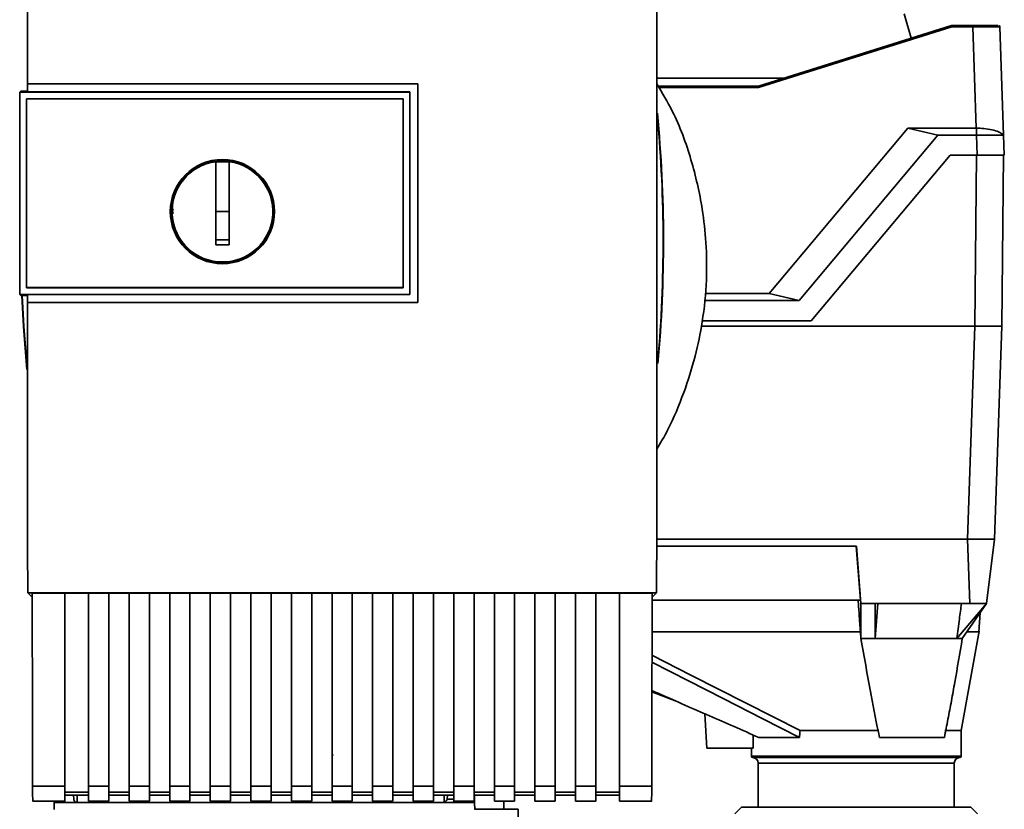
# Paper-space layout 'Blatt1' of a CAD drawing. Units: millimetres. Extents: x 0 to 5940, y 0 to 4200.
# Drawn here: x 1582 to 1728, y 2901 to 3018 of the extents above; entities that cross this region are included whole.
import ezdxf

# ---------------------------------------------------------------- set-up
doc = ezdxf.new("R2010")
doc.units = ezdxf.units.MM
doc.header["$LTSCALE"] = 10

psp = doc.layouts.new('Blatt1')

# ---------------------------------------------------------------- linework, layer by layer
at = {"color": 7, "linetype": 'Continuous', "lineweight": 35}
for p, q in [((1713.98, 3015.08), (1712.95, 3018.68)), ((1691.42, 3007.97), (1719.97, 3016.97)), ((1720, 3016.78), (1691.45, 3007.78)), ((1719.97, 3016.97), (1719.97, 3016.97)), ((1719.97, 3016.97), (1723.11, 3016.97)), ((1723.11, 3016.78), (1720, 3016.78)), ((1723.11, 3016.97), (1723.11, 3016.78)), ((1723.63, 3001.77), (1723.11, 3016.78)), ((1727.1, 3016.78), (1727.66, 3000.75)), ((1695.25, 3009.17), (1676.37, 3009.17)), ((1583.36, 3008.34), (1641.09, 3008.34)), ((1583.38, 3008.32), (1583.36, 3008.34)), ((1641.08, 3008.32), (1583.38, 3008.32)), ((1641.09, 3008.34), (1641.08, 3008.32)), ((1641.08, 2975.99), (1641.08, 3008.32)), ((1676.6, 3007.97), (1691.42, 3007.97)), ((1691.45, 3007.78), (1676.71, 3007.78)), ((1691.42, 3007.97), (1691.42, 3007.97)), ((1582.38, 3007.27), (1582.21, 3007.1)), ((1582.21, 3007.1), (1582.21, 2977.19)), ((1582.21, 3007.1), (1639.88, 3007.1)), ((1582.21, 3007.1), (1582.21, 3007.1)), ((1582.21, 2977.19), (1582.21, 3007.1)), ((1582.38, 3007.27), (1583.38, 3007.27)), ((1583.2, 3006.11), (1583.21, 3006.1)), ((1583.2, 3006.11), (1638.88, 3006.11)), ((1583.2, 2978.18), (1583.2, 3006.1)), ((1583.21, 2978.19), (1583.21, 3006.1)), ((1583.21, 3006.1), (1638.88, 3006.1)), ((1639.88, 3007.14), (1583.38, 3007.14)), ((1638.89, 3006.11), (1638.88, 3006.1)), ((1638.88, 3006.1), (1638.88, 2978.19)), ((1638.89, 3006.1), (1638.89, 2978.18)), ((1639.88, 3007.1), (1639.88, 3007.14)), ((1639.88, 3007.1), (1639.88, 2977.19)), ((1692.99, 2977.3), (1713.52, 3001.77)), ((1717.96, 3000.73), (1713.52, 3001.77)), ((1713.52, 3001.77), (1723.63, 3001.77)), ((1723.63, 3001.77), (1723.67, 3001.77)), ((1723.67, 3001.77), (1723.67, 3000.73)), ((1717.96, 3000.73), (1697.44, 2976.27)), ((1723.67, 3000.73), (1717.96, 3000.73)), ((1723.77, 2997.77), (1723.67, 3000.73)), ((1727.67, 3000.73), (1727.77, 2997.77)), ((1699.21, 2973.27), (1719.77, 2997.77)), ((1719.77, 2997.77), (1723.77, 2997.77)), ((1723.64, 2997.77), (1723.42, 2972.47)), ((1727.64, 2997.77), (1727.42, 2972.47)), ((1611.18, 2989.44), (1611.18, 2996.83)), ((1611.18, 2996.8), (1613.18, 2996.8)), ((1613.18, 2989.44), (1611.18, 2989.44)), ((1639.88, 2977.19), (1582.21, 2977.19)), ((1582.21, 2977.19), (1582.38, 2977.01)), ((1582.21, 2977.19), (1582.21, 2977.19)), ((1583.37, 2977.01), (1582.38, 2977.01)), ((1583.21, 2978.19), (1583.2, 2978.18)), ((1638.88, 2978.18), (1583.2, 2978.18)), ((1638.88, 2978.19), (1583.21, 2978.19)), ((1583.37, 2977.16), (1639.88, 2977.16)), ((1638.89, 2978.18), (1638.88, 2978.19)), ((1639.88, 2977.16), (1639.88, 2977.19)), ((1683.52, 2977.3), (1692.99, 2977.3)), ((1692.99, 2977.3), (1697.44, 2976.27)), ((1583.36, 2975.97), (1583.37, 2975.99)), ((1641.09, 2975.97), (1583.36, 2975.97)), ((1583.37, 2975.99), (1641.08, 2975.99)), ((1641.08, 2975.99), (1641.09, 2975.97)), ((1683.41, 2976.27), (1697.44, 2976.27)), ((1682.97, 2972.47), (1723.42, 2972.47)), ((1683.12, 2973.27), (1699.21, 2973.27)), ((1722.32, 2940.97), (1723.42, 2972.47)), ((1723.42, 2972.47), (1727.42, 2972.47)), ((1726.32, 2940.97), (1727.42, 2972.47)), ((1722.32, 2940.97), (1676.38, 2940.97)), ((1722.67, 2931.47), (1722.33, 2940.97)), ((1723.04, 2940.97), (1726.25, 2940.97)), ((1726.32, 2940.97), (1725.15, 2931.47)), ((1705.9, 2939.97), (1676.38, 2939.97)), ((1705.88, 2939.97), (1706.52, 2931.97)), ((1706.58, 2931.47), (1705.9, 2939.97)), ((1583.39, 2933.03), (1676.37, 2933.03)), ((1583.88, 2932.54), (1583.39, 2933.03)), ((1583.88, 2932.54), (1584.06, 2932.54)), ((1584.06, 2933.02), (1588.88, 2933.02)), ((1588.88, 2904.44), (1588.88, 2933.02)), ((1588.88, 2933.01), (1592.38, 2933.01)), ((1592.38, 2933.02), (1595.38, 2933.02)), ((1592.38, 2933.02), (1592.38, 2904.44)), ((1595.38, 2904.44), (1595.38, 2933.02)), ((1595.38, 2933.01), (1598.38, 2933.01)), ((1598.38, 2933.02), (1601.38, 2933.02)), ((1598.38, 2933.02), (1598.38, 2904.44)), ((1601.38, 2904.44), (1601.38, 2933.02)), ((1601.38, 2933.01), (1604.38, 2933.01)), ((1604.38, 2933.02), (1607.38, 2933.02)), ((1604.38, 2933.02), (1604.38, 2904.44)), ((1607.38, 2904.44), (1607.38, 2933.02)), ((1607.38, 2933.01), (1610.38, 2933.01)), ((1610.38, 2933.02), (1613.38, 2933.02)), ((1610.38, 2933.02), (1610.38, 2904.44)), ((1613.38, 2904.44), (1613.38, 2933.02)), ((1613.38, 2933.01), (1616.38, 2933.01)), ((1616.38, 2933.02), (1619.38, 2933.02)), ((1616.38, 2933.02), (1616.38, 2904.44)), ((1619.38, 2904.44), (1619.38, 2933.02)), ((1619.38, 2933.01), (1622.38, 2933.01)), ((1622.38, 2933.02), (1625.38, 2933.02)), ((1622.38, 2933.02), (1622.38, 2904.44)), ((1625.38, 2904.44), (1625.38, 2933.02)), ((1625.38, 2933.01), (1628.38, 2933.01)), ((1628.38, 2933.02), (1631.38, 2933.02)), ((1628.38, 2933.02), (1628.38, 2904.44)), ((1631.38, 2904.44), (1631.38, 2933.02)), ((1631.38, 2933.01), (1634.38, 2933.01)), ((1634.38, 2933.02), (1637.38, 2933.02)), ((1634.38, 2933.02), (1634.38, 2904.44)), ((1637.38, 2904.44), (1637.38, 2933.02)), ((1637.38, 2933.01), (1640.38, 2933.01)), ((1640.38, 2933.02), (1643.38, 2933.02)), ((1640.38, 2933.02), (1640.38, 2904.44)), ((1643.38, 2904.44), (1643.38, 2933.02)), ((1643.38, 2933.01), (1646.38, 2933.01)), ((1646.38, 2933.02), (1649.38, 2933.02)), ((1646.38, 2933.02), (1646.38, 2904.44)), ((1649.38, 2904.44), (1649.38, 2933.02)), ((1649.38, 2933.01), (1652.38, 2933.01)), ((1652.38, 2933.02), (1655.38, 2933.02)), ((1652.38, 2933.02), (1652.38, 2904.44)), ((1655.38, 2904.44), (1655.38, 2933.02)), ((1655.38, 2933.01), (1658.38, 2933.01)), ((1658.38, 2933.02), (1661.38, 2933.02)), ((1658.38, 2933.02), (1658.38, 2904.44)), ((1661.38, 2904.44), (1661.38, 2933.02)), ((1661.38, 2933.01), (1664.38, 2933.01)), ((1664.38, 2933.02), (1667.38, 2933.02)), ((1664.38, 2933.02), (1664.38, 2904.44)), ((1667.38, 2904.44), (1667.38, 2933.02)), ((1667.38, 2933.01), (1670.88, 2933.01)), ((1670.88, 2933.02), (1675.7, 2933.02)), ((1670.88, 2933.02), (1670.88, 2904.44)), ((1675.7, 2932.54), (1675.88, 2932.54)), ((1706.52, 2931.97), (1675.7, 2931.97)), ((1676.37, 2933.03), (1675.88, 2932.54)), ((1708.68, 2931.47), (1706.58, 2931.47)), ((1706.58, 2931.47), (1706.58, 2926.27)), ((1722.67, 2931.47), (1708.68, 2931.47)), ((1708.68, 2926.27), (1709.09, 2931.47)), ((1708.68, 2926.27), (1708.68, 2931.47)), ((1725.15, 2931.47), (1720.73, 2926.27)), ((1721.56, 2926.27), (1725.15, 2931.47)), ((1724.02, 2927.24), (1724.22, 2930.12)), ((1721.38, 2912.67), (1724.03, 2927.36)), ((1706.58, 2926.27), (1706.5, 2927.21)), ((1706.58, 2926.27), (1708.68, 2926.27)), ((1720.73, 2926.27), (1721.56, 2926.27)), ((1675.68, 2918.41), (1679.24, 2917.02)), ((1683.5, 2915.15), (1683.77, 2910.07)), ((1690.63, 2910.07), (1690.66, 2912.02)), ((1697.48, 2911.67), (1691.46, 2911.67)), ((1697.57, 2912.67), (1709.21, 2912.67)), ((1718.91, 2911.67), (1709.3, 2911.67)), ((1718.97, 2912.67), (1721.38, 2912.67)), ((1721.38, 2908.87), (1721.38, 2912.67)), ((1690.63, 2910.07), (1683.77, 2910.07)), ((1690.38, 2910.07), (1690.38, 2908.87)), ((1628.49, 2908.92), (1628.41, 2909.24)), ((1690.38, 2908.87), (1721.38, 2908.87)), ((1690.58, 2908.67), (1721.18, 2908.67)), ((1691.38, 2907.87), (1691.38, 2901.37)), ((1720.38, 2907.87), (1691.38, 2907.87)), ((1720.38, 2901.37), (1720.38, 2907.87)), ((1584.11, 2904.44), (1588.88, 2904.44)), ((1588.88, 2902.23), (1588.88, 2904.44)), ((1592.38, 2904.44), (1595.38, 2904.44)), ((1592.38, 2904.44), (1592.38, 2902.23)), ((1595.38, 2904.44), (1595.38, 2902.23)), ((1598.38, 2904.44), (1601.38, 2904.44)), ((1598.38, 2902.23), (1598.38, 2904.44)), ((1601.38, 2904.44), (1601.38, 2902.23)), ((1604.38, 2904.44), (1607.38, 2904.44)), ((1604.38, 2904.44), (1604.38, 2902.23)), ((1607.38, 2904.44), (1607.38, 2902.23)), ((1610.38, 2904.44), (1613.38, 2904.44)), ((1610.38, 2904.44), (1610.38, 2902.23)), ((1613.38, 2904.44), (1613.38, 2902.23)), ((1616.38, 2904.44), (1619.38, 2904.44)), ((1616.38, 2904.44), (1616.38, 2902.23)), ((1619.38, 2904.44), (1619.38, 2902.23)), ((1622.38, 2904.44), (1625.38, 2904.44)), ((1622.38, 2904.44), (1622.38, 2902.23)), ((1625.38, 2904.44), (1625.38, 2902.23)), ((1628.38, 2904.44), (1631.38, 2904.44)), ((1628.38, 2904.44), (1628.38, 2902.23)), ((1631.38, 2904.44), (1631.38, 2902.23)), ((1634.38, 2904.44), (1637.38, 2904.44)), ((1634.38, 2904.44), (1634.38, 2902.23)), ((1637.38, 2904.44), (1637.38, 2902.23)), ((1640.38, 2904.44), (1643.38, 2904.44)), ((1640.38, 2904.44), (1640.38, 2902.23)), ((1643.38, 2904.44), (1643.38, 2902.23)), ((1646.38, 2904.44), (1649.38, 2904.44)), ((1646.38, 2904.44), (1646.38, 2902.23)), ((1649.38, 2904.44), (1649.38, 2902.23)), ((1652.38, 2904.44), (1655.38, 2904.44)), ((1652.38, 2904.44), (1652.38, 2902.23)), ((1655.38, 2904.44), (1655.38, 2902.23)), ((1658.38, 2904.44), (1661.38, 2904.44)), ((1658.38, 2904.44), (1658.38, 2902.23)), ((1661.38, 2904.44), (1661.38, 2902.23)), ((1664.38, 2904.44), (1667.38, 2904.44)), ((1664.38, 2904.44), (1664.38, 2902.23)), ((1667.38, 2904.44), (1667.38, 2902.23)), ((1670.88, 2904.44), (1675.65, 2904.44)), ((1670.88, 2904.44), (1670.88, 2902.23)), ((1592.38, 2903.56), (1588.88, 2903.56)), ((1588.88, 2903.12), (1592.38, 2903.12)), ((1590.18, 2903.12), (1590.19, 2902.53)), ((1590.68, 2903.12), (1590.7, 2902.04)), ((1598.38, 2903.56), (1595.38, 2903.56)), ((1595.38, 2903.12), (1598.38, 2903.12)), ((1604.38, 2903.56), (1601.38, 2903.56)), ((1601.38, 2903.12), (1604.38, 2903.12)), ((1610.38, 2903.56), (1607.38, 2903.56)), ((1607.38, 2903.12), (1610.38, 2903.12)), ((1616.38, 2903.56), (1613.38, 2903.56)), ((1613.38, 2903.12), (1616.38, 2903.12)), ((1622.38, 2903.56), (1619.38, 2903.56)), ((1619.38, 2903.12), (1622.38, 2903.12)), ((1628.38, 2903.56), (1625.38, 2903.56)), ((1625.38, 2903.12), (1628.38, 2903.12)), ((1634.38, 2903.56), (1631.38, 2903.56)), ((1631.38, 2903.12), (1634.38, 2903.12)), ((1640.38, 2903.56), (1637.38, 2903.56)), ((1637.38, 2903.12), (1640.38, 2903.12)), ((1646.38, 2903.56), (1643.38, 2903.56)), ((1643.38, 2903.12), (1646.38, 2903.12)), ((1644.94, 2902.07), (1644.96, 2903.12)), ((1645.42, 2902.53), (1645.43, 2903.12)), ((1646.38, 2902.53), (1645.42, 2902.53)), ((1652.38, 2903.56), (1649.38, 2903.56)), ((1649.38, 2903.12), (1652.38, 2903.12)), ((1649.45, 2902.04), (1649.44, 2903.12)), ((1658.38, 2903.56), (1655.38, 2903.56)), ((1655.38, 2903.12), (1658.38, 2903.12)), ((1664.38, 2903.56), (1661.38, 2903.56)), ((1661.38, 2903.12), (1664.38, 2903.12)), ((1670.88, 2903.56), (1667.38, 2903.56)), ((1667.38, 2903.12), (1670.88, 2903.12)), ((1584.11, 2902.23), (1588.88, 2902.23)), ((1587.29, 2900.99), (1587.31, 2902.04)), ((1587.31, 2902.23), (1587.31, 2902.04)), ((1587.31, 2902.04), (1588.88, 2902.04)), ((1588.88, 2902.23), (1588.88, 2902.04)), ((1588.88, 2902.04), (1646.31, 2902.04)), ((1592.38, 2902.23), (1595.38, 2902.23)), ((1598.38, 2902.23), (1601.38, 2902.23)), ((1604.38, 2902.23), (1607.38, 2902.23)), ((1610.38, 2902.23), (1613.38, 2902.23)), ((1616.38, 2902.23), (1619.38, 2902.23)), ((1622.38, 2902.23), (1625.38, 2902.23)), ((1628.38, 2902.23), (1631.38, 2902.23)), ((1634.38, 2902.23), (1637.38, 2902.23)), ((1640.38, 2902.23), (1643.38, 2902.23)), ((1646.31, 2902.04), (1646.89, 2902.23)), ((1649.45, 2902.04), (1646.31, 2902.04)), ((1646.38, 2902.23), (1649.38, 2902.23)), ((1649.45, 2902.04), (1649.47, 2900.99)), ((1649.47, 2901.07), (1655.88, 2901.07)), ((1652.38, 2902.23), (1655.38, 2902.23)), ((1653.78, 2901.07), (1653.78, 2902.23)), ((1655.88, 2886.07), (1655.88, 2901.07)), ((1658.38, 2902.23), (1661.38, 2902.23)), ((1664.38, 2902.23), (1667.38, 2902.23)), ((1670.88, 2902.23), (1675.65, 2902.23)), ((1688.93, 2901.37), (1687.93, 2900.37)), ((1688.93, 2901.37), (1722.83, 2901.37)), ((1723.83, 2900.37), (1722.83, 2901.37))]:
    psp.add_line(p, q, dxfattribs=at)
at = {"color": 7, "linetype": 'Continuous', "lineweight": 35, "flags": 128}
for points in [[(1639.88, 2977.16), (1639.88, 2980.9), (1639.88, 2984.65), (1639.88, 2988.4), (1639.88, 2992.15), (1639.88, 2995.9), (1639.88, 2999.64), (1639.88, 3003.39), (1639.88, 3007.14)], [(1583.28, 2966.1), (1582.78, 2972.45), (1582.54, 2977.01)], [(1583.26, 2966.86), (1582.83, 2972.45), (1582.59, 2977.01)], [(1706.5, 2927.21), (1706.5, 2927.24), (1706.5, 2927.27)], [(1697.57, 2912.67), (1681.53, 2920.84), (1675.68, 2923.83)], [(1697.48, 2911.67), (1691.96, 2914.48), (1686.28, 2917.38), (1681.07, 2920.04), (1675.68, 2922.78)]]:
    psp.add_lwpolyline(points, dxfattribs=at)
at = {"color": 7, "linetype": 'Continuous', "lineweight": 35}
psp.add_circle((1612.18, 2989.44), 7.71, dxfattribs=at)
for centre, radius, start, end in [((1726.9, 3016.77), 0.2, 2, 90), ((1478.5, 2985.04), 198.88, 354.7846, 5.4684), ((1478.5, 2985.04), 198.83, 354.9178, 5.2521), ((1612.18, 2989.44), 7.6, 97.9009, 0), ((1612.18, 2989.44), 7.45, 97.714, 82.286), ((1612.18, 2989.44), 7.6, 0, 96.6698), ((1690.58, 2908.87), 0.2, 180, 270), ((1690.58, 2907.87), 0.8, 0, 90), ((1721.18, 2907.87), 0.8, 90, 180), ((1721.18, 2908.87), 0.2, 270, 0), ((1646.07, 2902.54), 0.5, 270, 321.2917)]:
    psp.add_arc(centre, radius, start, end, dxfattribs=at)
for points, knots in [([(1583.4, 3043.44), (1583.39, 3037.59), (1583.38, 3025.91), (1583.37, 3014.19), (1583.36, 3008.34)], [0, 0, 0, 0, 0.500125, 1, 1, 1, 1]), ([(1676.37, 2933.03), (1676.38, 2943.33), (1676.4, 2963.92), (1676.41, 2992.67), (1676.39, 3019.19), (1676.37, 3035.36), (1676.36, 3043.44)], [0, 0, 0, 0, 0.2799024, 0.5600234, 0.7800976, 1, 1, 1, 1]), ([(1719.97, 3016.97), (1719.97, 3016.97), (1719.97, 3016.96), (1719.98, 3016.92), (1719.99, 3016.85), (1720, 3016.8), (1720, 3016.78)], [0, 0, 0, 0, 0.234292, 0.486894, 0.753201, 1, 1, 1, 1]), ([(1723.11, 3016.97), (1723.37, 3016.97), (1723.89, 3016.97), (1724.83, 3016.97), (1725.87, 3016.97), (1726.53, 3016.97), (1726.8, 3016.97), (1726.83, 3016.97), (1726.83, 3016.97)], [0, 0, 0, 0, 0.151099, 0.29902, 0.573751, 0.848483, 0.996404, 1, 1, 1, 1]), ([(1726.95, 3016.78), (1726.92, 3016.78), (1726.81, 3016.78), (1725.99, 3016.78), (1724.68, 3016.78), (1723.63, 3016.78), (1723.11, 3016.78)], [0, 0, 0, 0, 0.142728, 0.428459, 0.71419, 1, 1, 1, 1]), ([(1583.38, 3007.14), (1583.38, 3007.36), (1583.38, 3007.75), (1583.38, 3008.15), (1583.38, 3008.32)], [0, 0, 0, 0, 0.56, 1, 1, 1, 1]), ([(1641.09, 3008.34), (1641.09, 3002.3), (1641.09, 2991.51), (1641.09, 2980.72), (1641.09, 2975.97)], [0, 0, 0, 0, 0.559997, 1, 1, 1, 1]), ([(1676.39, 2954.28), (1676.94, 2955.22), (1678.52, 2957.9), (1680.41, 2962.53), (1682.1, 2967.89), (1683.26, 2973.47), (1683.82, 2979.1), (1683.74, 2984.68), (1683.09, 2990.65), (1681.57, 2997.21), (1679.31, 3003.47), (1677.19, 3007), (1676.4, 3008.32)], [0, 0, 0, 0, 0.057629, 0.164248, 0.263708, 0.355228, 0.465146, 0.562553, 0.649994, 0.782598, 0.918569, 1, 1, 1, 1]), ([(1691.42, 3007.97), (1691.42, 3007.97), (1691.43, 3007.96), (1691.43, 3007.92), (1691.44, 3007.85), (1691.45, 3007.8), (1691.45, 3007.78)], [0, 0, 0, 0, 0.234292, 0.486894, 0.753201, 1, 1, 1, 1]), ([(1727.67, 3000.71), (1727.65, 3000.73), (1727.6, 3000.8), (1727.16, 3001.18), (1726.27, 3001.48), (1725.12, 3001.71), (1724.2, 3001.77), (1723.74, 3001.77), (1723.67, 3001.77)], [0, 0, 0, 0, 0.12234, 0.339059, 0.559494, 0.782674, 0.96465, 1, 1, 1, 1]), ([(1727.67, 3000.73), (1727.62, 3000.73), (1727.53, 3000.74), (1726.84, 3000.75), (1725.83, 3000.74), (1724.7, 3000.74), (1723.96, 3000.73), (1723.67, 3000.73)], [0, 0, 0, 0, 0.214926, 0.429837, 0.644398, 0.859199, 1, 1, 1, 1]), ([(1727.77, 2997.77), (1727.7, 2997.77), (1727.58, 2997.77), (1726.66, 2997.77), (1725.36, 2997.77), (1724.32, 2997.77), (1723.77, 2997.77)], [0, 0, 0, 0, 0.259932, 0.5, 0.740068, 1, 1, 1, 1]), ([(1613.18, 2996.83), (1613.18, 2995.81), (1613.18, 2993.78), (1613.18, 2990.71), (1613.18, 2987.62), (1613.18, 2985.57), (1613.18, 2984.54)], [0, 0, 0, 0, 0.249026, 0.498705, 0.749028, 1, 1, 1, 1]), ([(1604.87, 2989.13), (1604.84, 2989.23), (1604.77, 2989.48), (1604.84, 2989.73), (1604.89, 2989.87)], [0, 0, 0, 0, 0.424701, 1, 1, 1, 1]), ([(1611.18, 2984.54), (1611.18, 2985.46), (1611.18, 2987.09), (1611.18, 2988.72), (1611.18, 2989.44)], [0, 0, 0, 0, 0.560438, 1, 1, 1, 1]), ([(1613.18, 2985.28), (1612.81, 2985.28), (1612.14, 2985.27), (1611.47, 2985.28), (1611.18, 2985.28)], [0, 0, 0, 0, 0.559999, 1, 1, 1, 1]), ([(1613.18, 2984.54), (1612.81, 2984.54), (1612.14, 2984.53), (1611.47, 2984.54), (1611.18, 2984.54)], [0, 0, 0, 0, 0.559993, 1, 1, 1, 1]), ([(1583.37, 2975.99), (1583.37, 2976.2), (1583.37, 2976.59), (1583.37, 2976.98), (1583.37, 2977.16)], [0, 0, 0, 0, 0.56, 1, 1, 1, 1]), ([(1583.36, 2975.97), (1583.36, 2968.81), (1583.37, 2954.48), (1583.38, 2940.18), (1583.39, 2933.03)], [0, 0, 0, 0, 0.4998862, 1, 1, 1, 1]), ([(1722.33, 2940.97), (1722.46, 2940.97), (1722.7, 2940.96), (1722.94, 2940.97), (1723.04, 2940.97)], [0, 0, 0, 0, 0.559955, 1, 1, 1, 1]), ([(1726.25, 2940.97), (1726.27, 2940.97), (1726.31, 2940.96), (1726.32, 2940.97), (1726.32, 2940.97)], [0, 0, 0, 0, 0.559985, 1, 1, 1, 1]), ([(1584.06, 2933.02), (1584.07, 2927.68), (1584.08, 2918.14), (1584.1, 2908.63), (1584.11, 2904.44)], [0, 0, 0, 0, 0.559834, 1, 1, 1, 1]), ([(1675.7, 2933.02), (1675.69, 2927.68), (1675.68, 2918.14), (1675.66, 2908.63), (1675.65, 2904.44)], [0, 0, 0, 0, 0.5599999, 1, 1, 1, 1]), ([(1706.5, 2927.27), (1706.43, 2928.15), (1706.32, 2929.71), (1706.21, 2931.28), (1706.16, 2931.97)], [0, 0, 0, 0, 0.56, 1, 1, 1, 1]), ([(1720.73, 2926.27), (1720.86, 2927.24), (1721.1, 2928.97), (1721.33, 2930.71), (1721.44, 2931.47)], [0, 0, 0, 0, 0.56, 1, 1, 1, 1]), ([(1725.15, 2931.47), (1725.1, 2931.47), (1725.01, 2931.47), (1724.34, 2931.47), (1723.53, 2931.47), (1722.96, 2931.47), (1722.67, 2931.47)], [0, 0, 0, 0, 0.2793738, 0.558985, 0.7793245, 1, 1, 1, 1]), ([(1706.5, 2927.27), (1704.75, 2927.27), (1701.21, 2927.27), (1695.43, 2927.27), (1689.43, 2927.27), (1683.48, 2927.27), (1678.81, 2927.27), (1676.35, 2927.27), (1675.69, 2927.27)], [0, 0, 0, 0, 0.184333, 0.374014, 0.558324, 0.747979, 0.93231, 1, 1, 1, 1]), ([(1723.99, 2927.27), (1724, 2927.27), (1724.2, 2927.27), (1723.7, 2927.27), (1722.66, 2927.27), (1722.25, 2927.27)], [0, 0, 0, 0, 0.027211, 0.61112, 1, 1, 1, 1]), ([(1706.58, 2926.27), (1706.83, 2924.87), (1707.32, 2922.06), (1708.22, 2917.11), (1708.89, 2913.73), (1709.3, 2911.67)], [0, 0, 0, 0, 0.2795644, 0.5598445, 1, 1, 1, 1]), ([(1708.68, 2926.27), (1710.24, 2926.27), (1713.5, 2926.27), (1717.65, 2926.27), (1719.69, 2926.27), (1720.73, 2926.27)], [0, 0, 0, 0, 0.31237, 0.650381, 1, 1, 1, 1]), ([(1718.91, 2911.67), (1719.09, 2912.56), (1719.45, 2914.36), (1719.96, 2917.08), (1720.67, 2921.05), (1721.19, 2924.11), (1721.56, 2926.27)], [0, 0, 0, 0, 0.1866222, 0.3742224, 0.5607822, 1, 1, 1, 1]), ([(1675.68, 2918.59), (1676.08, 2918.42), (1678.91, 2917.16), (1684.17, 2914.85), (1689.03, 2912.73), (1691.46, 2911.67)], [0, 0, 0, 0, 0.076094, 0.538954, 1, 1, 1, 1]), ([(1697.48, 2911.67), (1697.5, 2911.86), (1697.52, 2912.19), (1697.55, 2912.52), (1697.57, 2912.67)], [0, 0, 0, 0, 0.56, 1, 1, 1, 1]), ([(1584.15, 2902.27), (1584.15, 2902.28), (1584.14, 2902.3), (1584.12, 2902.84), (1584.11, 2903.61), (1584.11, 2904.17), (1584.11, 2904.44)], [0, 0, 0, 0, 0.218249, 0.531119, 0.774556, 1, 1, 1, 1]), ([(1675.65, 2904.44), (1675.65, 2904.1), (1675.65, 2903.38), (1675.63, 2902.63), (1675.62, 2902.26), (1675.61, 2902.26), (1675.61, 2902.26)], [0, 0, 0, 0, 0.2898634, 0.6028657, 0.8464337, 1, 1, 1, 1]), ([(1590.7, 2902.04), (1590.66, 2902.05), (1590.59, 2902.05), (1590.48, 2902.08), (1590.39, 2902.14), (1590.28, 2902.24), (1590.21, 2902.39), (1590.2, 2902.49), (1590.19, 2902.53)], [0, 0, 0, 0, 0.115789, 0.236586, 0.366182, 0.507663, 0.800187, 1, 1, 1, 1]), ([(1645.42, 2902.53), (1645.4, 2902.49), (1645.36, 2902.4), (1645.25, 2902.28), (1645.12, 2902.16), (1645, 2902.1), (1644.94, 2902.07)], [0, 0, 0, 0, 0.245847, 0.498551, 0.73788, 1, 1, 1, 1])]:
    psp.add_open_spline(points, degree=3, knots=knots, dxfattribs=at)

doc.saveas('drawing.dxf')
